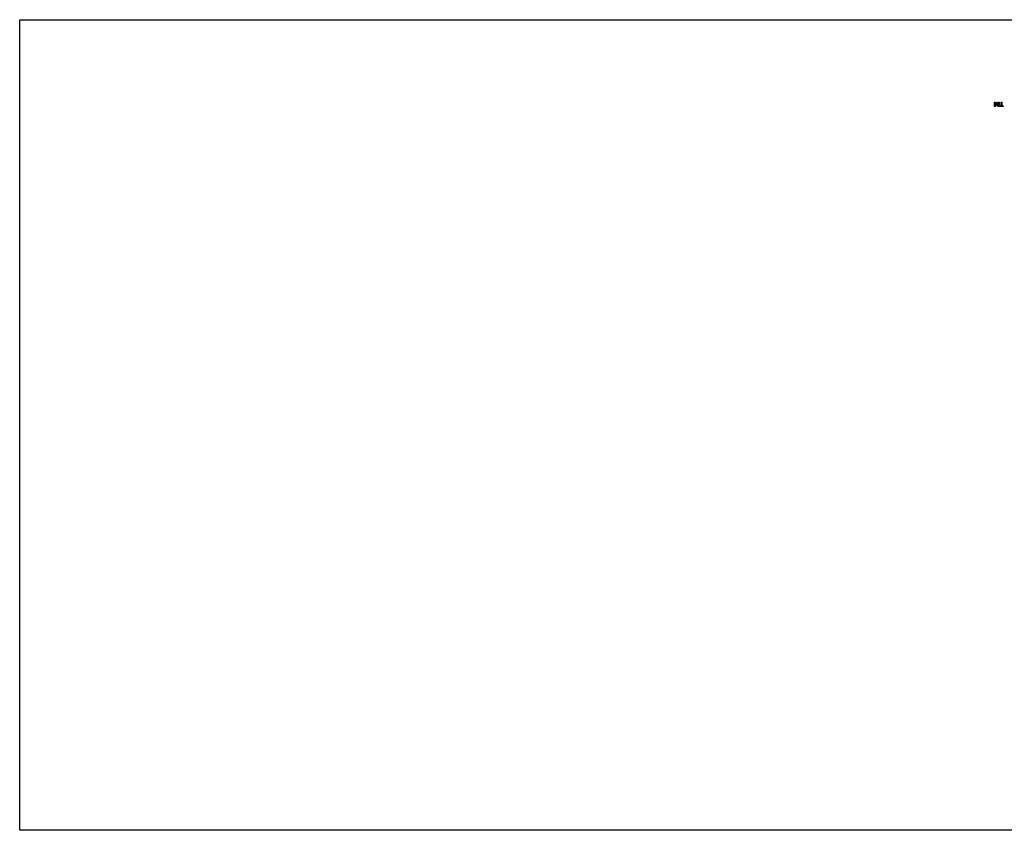
# Model space of a CAD drawing. Extents: x 2 to 31.4, y 0.8 to 21.6.
# Drawn here: x 2 to 10.7, y 14.5 to 21.6 of the extents above; entities that cross this region are included whole.
import ezdxf

# ---------------------------------------------------------------- set-up
doc = ezdxf.new("R2010")
doc.units = 0
doc.header["$MEASUREMENT"] = 0
doc.layers.add('TFR-TRI', color=7, linetype='Continuous')

msp = doc.modelspace()

# ---------------------------------------------------------------- linework, layer by layer
at = {"layer": 'TFR-TRI', "color": 4, "linetype": 'Continuous'}
for p, q in [((2.047352, 21.598625), (2.047352, 21.602644)), ((2.047352, 21.602644), (21.422352, 21.602644)), ((2.047352, 21.587645), (2.047352, 21.598625)), ((2.047352, 21.572643), (2.047352, 21.587645)), ((2.047352, 14.532644), (2.047352, 21.572643)), ((2.047352, 14.517644), (2.047352, 14.532644)), ((2.047352, 14.506663), (2.047352, 14.517644)), ((2.047352, 14.502645), (2.047352, 14.506663)), ((21.422352, 14.502645), (2.047352, 14.502645)), ((2.058002, 14.502093), (2.058002, 14.502645)), ((2.058002, 14.501909), (2.058002, 14.502093)), ((21.433002, 14.501909), (2.058002, 14.501909))]:
    msp.add_line(p, q, dxfattribs=at)
at = {"layer": 'TFR-TRI', "color": 5, "linetype": 'Continuous'}
for p, q in [((10.579167, 20.860662), (10.579167, 20.878651)), ((10.579167, 20.878651), (10.582677, 20.878651)), ((10.579167, 20.842672), (10.579167, 20.860662)), ((10.582677, 20.878651), (10.586187, 20.878651)), ((10.586187, 20.878651), (10.586187, 20.863733)), ((10.586187, 20.863733), (10.586187, 20.848816)), ((10.586187, 20.848816), (10.591891, 20.863733)), ((10.591891, 20.863733), (10.597595, 20.878651)), ((10.59935, 20.868999), (10.594523, 20.855835)), ((10.597595, 20.878651), (10.59979, 20.878651)), ((10.604615, 20.855835), (10.59935, 20.868999)), ((10.59979, 20.878651), (10.601983, 20.878651)), ((10.601983, 20.878651), (10.607687, 20.863733)), ((10.607687, 20.863733), (10.613391, 20.848816)), ((10.613391, 20.863733), (10.613391, 20.878651)), ((10.613391, 20.878651), (10.616463, 20.878651)), ((10.613391, 20.848816), (10.613391, 20.863733)), ((10.616463, 20.878651), (10.619534, 20.878651)), ((10.619534, 20.878651), (10.619534, 20.860662)), ((10.619534, 20.860662), (10.619534, 20.842672)), ((10.637085, 20.863295), (10.637085, 20.878651)), ((10.637085, 20.878651), (10.640594, 20.878651)), ((10.637085, 20.847939), (10.637085, 20.863295)), ((10.640594, 20.878651), (10.644105, 20.878651)), ((10.644105, 20.878651), (10.644105, 20.863295)), ((10.644105, 20.863295), (10.644105, 20.847939)), ((10.584433, 20.842672), (10.579167, 20.842672)), ((10.589698, 20.842672), (10.584433, 20.842672)), ((10.594523, 20.855835), (10.589698, 20.842672)), ((10.60988, 20.842672), (10.604615, 20.855835)), ((10.614707, 20.842672), (10.60988, 20.842672)), ((10.619534, 20.842672), (10.614707, 20.842672)), ((10.626554, 20.847939), (10.63182, 20.847939)), ((10.626554, 20.845304), (10.626554, 20.847939)), ((10.626554, 20.842672), (10.626554, 20.845304)), ((10.640594, 20.842672), (10.626554, 20.842672)), ((10.63182, 20.847939), (10.637085, 20.847939)), ((10.654635, 20.842672), (10.640594, 20.842672)), ((10.644105, 20.847939), (10.64937, 20.847939)), ((10.64937, 20.847939), (10.654635, 20.847939)), ((10.654635, 20.847939), (10.654635, 20.845304)), ((10.654635, 20.845304), (10.654635, 20.842672))]:
    msp.add_line(p, q, dxfattribs=at)

doc.saveas('drawing.dxf')
